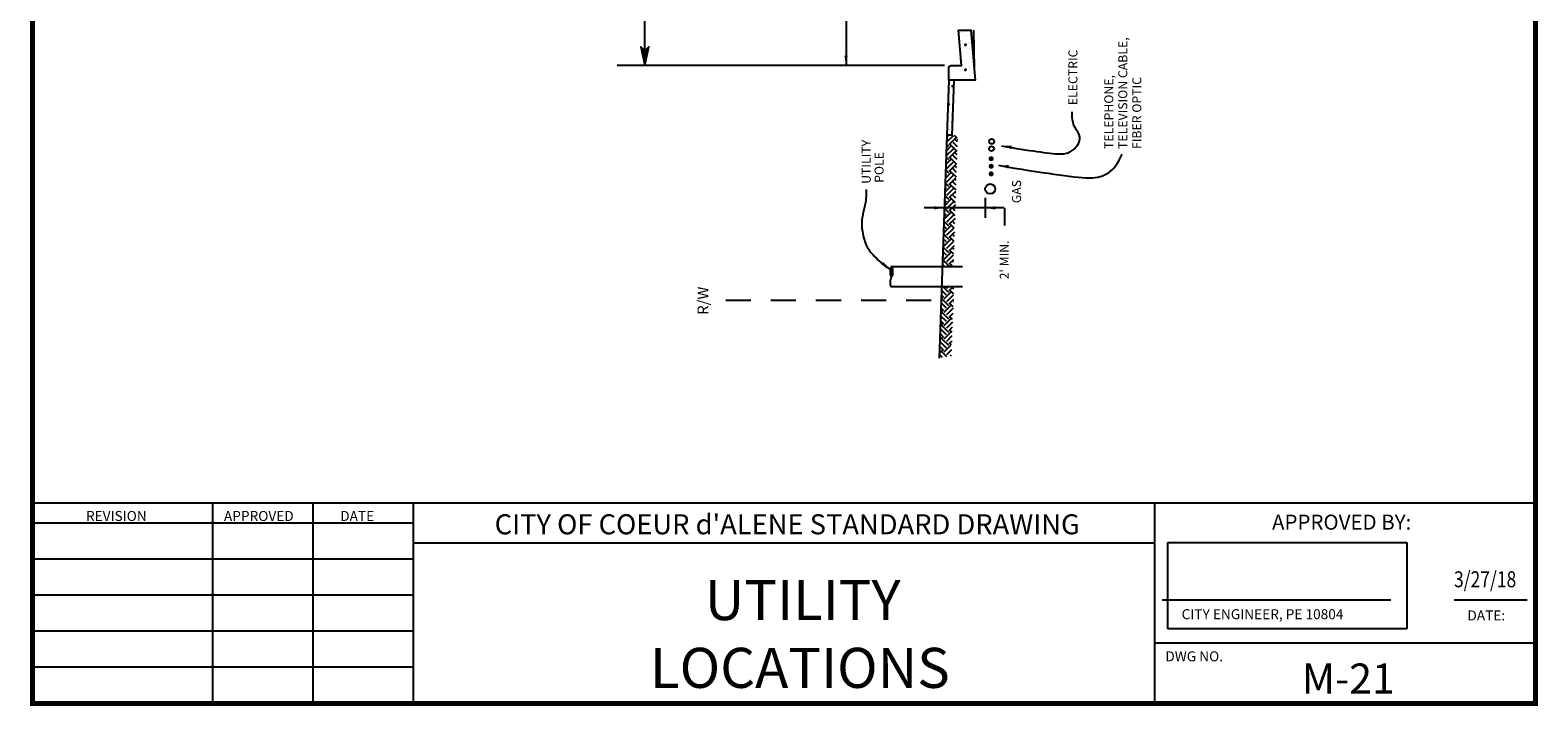
# Model space of a CAD drawing. Units: feet. Extents: x 0 to 7.5, y 0 to 10.
# Drawn here: x 0 to 7.5, y 0 to 3.4 of the extents above; entities that cross this region are included whole.
import ezdxf
from ezdxf.enums import TextEntityAlignment as Align

# ---------------------------------------------------------------- set-up
doc = ezdxf.new("R2010")
doc.units = ezdxf.units.FT
doc.header["$LTSCALE"] = 0.25
doc.header["$MEASUREMENT"] = 0
doc.linetypes.add('DASHED', pattern=[0.75, 0.5, -0.25])
doc.linetypes.add('SMDASH2', pattern=[0.125, 0.0625, -0.0625])
doc.layers.get('0').update_dxf_attribs({"linetype": 'CONTINUOUS'})
for name, color, linetype in [('BORDER', 7, 'CONTINUOUS'), ('CONC', 7, 'CONTINUOUS'), ('CURB', 7, 'CONTINUOUS'), ('DIM', 7, 'CONTINUOUS'), ('DIM-TXT', 7, 'CONTINUOUS'), ('FIN-GRADE', 7, 'CONTINUOUS'), ('HATCH', 7, 'CONTINUOUS'), ('NOTE-TXT', 7, 'CONTINUOUS'), ('OBJECT', 7, 'CONTINUOUS'), ('OBJECT2', 7, 'CONTINUOUS'), ('PIPE', 7, 'CONTINUOUS'), ('RW', 7, 'DASHED')]:
    doc.layers.add(name, color=color, linetype=linetype)
doc.styles.add('HELV', font='helv.shx')
doc.styles.add('ITALICT', font='italict')
doc.styles.add('L120', font='SIMPLEX')
doc.styles.add('LEROY', font='LEROY')
picture_1 = doc.add_image_def('image1.bmp', size_in_pixel=(421, 152))

# ---------------------------------------------------------------- blocks, each defined once
blk = doc.blocks.new('*X13')
at = {"color": 0}
for p, q in [((4.006, 10.204), (4.06, 10.259)), ((4.143, 10.209), (4.083, 10.27)), ((4.143, 10.176), (4.232, 10.264)), ((4.193, 10.259), (4.186, 10.266)), ((4.193, 10.126), (4.326, 10.259)), ((4.408, 10.209), (4.357, 10.26)), ((4.408, 10.176), (4.488, 10.255)), ((4.458, 10.126), (4.584, 10.252)), ((4.674, 10.209), (4.632, 10.25)), ((4.674, 10.176), (4.744, 10.246)), ((4.723, 10.126), (4.84, 10.243)), ((4.939, 10.209), (4.907, 10.241)), ((4.939, 10.176), (5, 10.238)), ((4.988, 10.126), (5.097, 10.234)), ((4.021, 10.12), (4.11, 10.209)), ((4.055, 10.032), (4.032, 10.054)), ((4.159, 10.028), (4.06, 10.126)), ((4.243, 10.043), (4.11, 10.176)), ((4.243, 10.076), (4.375, 10.209)), ((4.256, 10.023), (4.276, 10.043)), ((4.332, 10.02), (4.276, 10.076)), ((4.436, 10.016), (4.326, 10.126)), ((4.508, 10.043), (4.375, 10.176)), ((4.508, 10.076), (4.64, 10.209)), ((4.511, 10.013), (4.541, 10.043)), ((4.609, 10.009), (4.541, 10.076)), ((4.712, 10.004), (4.591, 10.126)), ((4.773, 10.043), (4.64, 10.176)), ((4.765, 10.002), (4.806, 10.043)), ((4.773, 10.076), (4.906, 10.209)), ((4.885, 9.997), (4.806, 10.076)), ((4.988, 9.993), (4.856, 10.126)), ((5.038, 10.043), (4.906, 10.176)), ((5.02, 9.991), (5.071, 10.043)), ((5.038, 10.076), (5.171, 10.209)), ((5.162, 9.986), (5.071, 10.076)), ((5.115, 9.987), (5.121, 9.993)), ((5.254, 9.993), (5.121, 10.126)), ((5.303, 10.043), (5.171, 10.176)), ((5.204, 10.209), (5.182, 10.231)), ((5.204, 10.176), (5.257, 10.229)), ((5.254, 10.126), (5.353, 10.225)), ((5.274, 9.981), (5.336, 10.043)), ((5.303, 10.076), (5.417, 10.19)), ((5.412, 10.001), (5.336, 10.076)), ((5.37, 9.977), (5.386, 9.993)), ((5.415, 10.098), (5.386, 10.126))]:
    blk.add_line(p, q, dxfattribs=at)
blk = doc.blocks.new('*X12')
at = {"color": 0}
for p, q in [((5.818, 10.16), (5.865, 10.207)), ((5.834, 10.043), (5.818, 10.059)), ((5.818, 9.994), (5.867, 10.043)), ((5.834, 10.076), (5.961, 10.204)), ((5.96, 9.983), (5.867, 10.076)), ((5.908, 9.985), (5.916, 9.993)), ((6.049, 9.993), (5.916, 10.126)), ((6.099, 10.043), (5.966, 10.176)), ((5.999, 10.176), (6.025, 10.202)), ((6.049, 10.126), (6.121, 10.198)), ((6.068, 9.979), (6.132, 10.043)), ((6.099, 10.076), (6.218, 10.195)), ((6.235, 9.974), (6.132, 10.076)), ((6.164, 9.976), (6.182, 9.993)), ((6.314, 9.993), (6.182, 10.126)), ((6.364, 10.043), (6.231, 10.176)), ((6.265, 10.176), (6.282, 10.193)), ((6.314, 10.126), (6.378, 10.189)), ((6.325, 9.971), (6.397, 10.043)), ((6.364, 10.076), (6.474, 10.186)), ((6.509, 9.964), (6.397, 10.076)), ((6.421, 9.967), (6.447, 9.993)), ((6.579, 9.993), (6.447, 10.126)), ((6.629, 10.043), (6.497, 10.176)), ((6.53, 10.176), (6.538, 10.184)), ((6.579, 10.126), (6.634, 10.18)), ((6.581, 9.962), (6.662, 10.043)), ((6.629, 10.076), (6.73, 10.177)), ((6.784, 9.955), (6.662, 10.076)), ((6.677, 9.958), (6.712, 9.993)), ((6.845, 9.993), (6.712, 10.126)), ((6.894, 10.043), (6.762, 10.176)), ((6.837, 9.953), (6.927, 10.043)), ((6.845, 10.126), (6.89, 10.172)), ((6.894, 10.076), (6.986, 10.168)), ((7.058, 9.945), (6.927, 10.076)), ((6.933, 9.95), (6.977, 9.993)), ((7.11, 9.993), (6.977, 10.126)), ((7.159, 10.043), (7.036, 10.166)), ((7.094, 9.944), (7.193, 10.043)), ((7.11, 10.126), (7.146, 10.163)), ((7.159, 10.076), (7.242, 10.159)), ((7.19, 9.941), (7.242, 9.993)), ((7.325, 9.944), (7.193, 10.076)), ((7.375, 9.993), (7.242, 10.126)), ((7.286, 9.938), (7.292, 9.944)), ((7.425, 10.043), (7.311, 10.157)), ((7.35, 9.935), (7.458, 10.043)), ((7.375, 10.126), (7.403, 10.154)), ((7.425, 10.076), (7.499, 10.15)), ((7.446, 9.932), (7.507, 9.993)), ((7.59, 9.944), (7.458, 10.076)), ((7.64, 9.993), (7.507, 10.126)), ((7.542, 9.929), (7.557, 9.944)), ((7.69, 10.043), (7.586, 10.147)), ((7.607, 9.927), (7.723, 10.043)), ((7.64, 10.126), (7.659, 10.145)), ((7.69, 10.076), (7.755, 10.141)), ((7.703, 9.923), (7.773, 9.993)), ((7.856, 9.944), (7.723, 10.076)), ((7.905, 9.993), (7.773, 10.126)), ((7.799, 9.92), (7.822, 9.944)), ((7.955, 10.043), (7.86, 10.138)), ((7.863, 9.918), (7.988, 10.043)), ((7.905, 10.126), (7.915, 10.136)), ((7.955, 10.076), (8.011, 10.132)), ((7.959, 9.915), (8.038, 9.993)), ((8.121, 9.944), (7.988, 10.076)), ((8.17, 9.993), (8.038, 10.126)), ((8.055, 9.911), (8.088, 9.944)), ((8.121, 9.911), (8.253, 10.043)), ((8.22, 10.043), (8.135, 10.128)), ((8.17, 10.126), (8.171, 10.127)), ((8.215, 9.906), (8.303, 9.993)), ((8.22, 10.076), (8.267, 10.123)), ((8.386, 9.944), (8.253, 10.076)), ((8.436, 9.993), (8.307, 10.122)), ((8.312, 9.903), (8.353, 9.944)), ((8.386, 9.911), (8.439, 9.964)), ((8.444, 10.084), (8.41, 10.118)), ((8.088, 9.91), (8.088, 9.911)), ((8.362, 9.901), (8.353, 9.911))]:
    blk.add_line(p, q, dxfattribs=at)
blk = doc.blocks.new('ARR', base_point=(3.272, 10.109))
at = {"linetype": 'Continuous'}
blk.add_lwpolyline([(3.272, 10.109), (3.147, 10.135), (3.175, 10.109), (3.147, 10.082)], close=True, dxfattribs=at)
for points in [[(3.147, 10.135), (3.272, 10.109), (3.175, 10.109), (3.272, 10.109)], [(3.175, 10.109), (3.272, 10.109), (3.147, 10.082), (3.272, 10.109)]]:
    blk.add_solid(points, dxfattribs=at)
blk = doc.blocks.new('STD', base_point=(582.96, 371.67))
at = {"xscale": 10, "yscale": 10, "zscale": 10}
blk.add_blockref('ARR', (582.96, 371.67), dxfattribs=at)
blk = doc.blocks.new('*X9')
at = {"color": 0}
for p, q in [((120.5, 82), (120.5, 82)), ((121, 82), (121, 82)), ((121.35, 82), (121.35, 82)), ((121.53, 82.01), (121.53, 82.01)), ((117.83, 81.2), (117.83, 81.2)), ((117.85, 81), (117.85, 81)), ((118.1, 80.76), (118.1, 80.76)), ((118.5, 81), (118.5, 81)), ((118.71, 80.99), (118.71, 80.99)), ((118.75, 80.75), (118.88, 80.87)), ((118.75, 80.75), (118.88, 80.75)), ((118.88, 80.75), (118.88, 80.87)), ((119, 81), (119, 81)), ((119.18, 81.16), (119.18, 81.16)), ((119.35, 81), (119.35, 81)), ((119.45, 80.72), (119.45, 80.72)), ((120, 81), (120, 81)), ((120.06, 80.94), (120.06, 80.94)), ((120.5, 81), (120.5, 81)), ((120.53, 81.11), (120.53, 81.11)), ((120.59, 81.67), (120.59, 81.67)), ((120.75, 81.5), (120.75, 81.5)), ((120.75, 80.75), (120.88, 80.87)), ((120.75, 80.75), (120.88, 80.75)), ((120.79, 80.68), (120.79, 80.68)), ((120.85, 81.23), (120.85, 81.23)), ((120.85, 81), (120.85, 81)), ((120.88, 80.75), (120.88, 80.87)), ((120.92, 81.79), (120.92, 81.79)), ((121.1, 81.5), (121.1, 81.5)), ((121.4, 80.9), (121.4, 80.9)), ((121.47, 81.46), (121.47, 81.46)), ((121.5, 81), (121.5, 81)), ((117.77, 80.64), (117.77, 80.64)), ((118.25, 80.5), (118.25, 80.5)), ((118.65, 80.43), (118.65, 80.43)), ((118.75, 80.5), (118.75, 80.5)), ((119.1, 80.5), (119.1, 80.5)), ((119.12, 80.6), (119.12, 80.6)), ((119.75, 80.5), (119.75, 80.5)), ((119.99, 80.39), (119.99, 80.39)), ((120.25, 80.5), (120.25, 80.5)), ((120.46, 80.56), (120.46, 80.56)), ((120.6, 80.5), (120.6, 80.5)), ((120.73, 80.12), (120.73, 80.12)), ((121.25, 80.5), (121.25, 80.5)), ((121.34, 80.35), (121.34, 80.35))]:
    blk.add_line(p, q, dxfattribs=at)
blk = doc.blocks.new('*X4')
at = {"color": 0}
for p, q in [((7.911, 10.562), (7.911, 10.562)), ((7.973, 10.624), (7.973, 10.624)), ((7.986, 10.62), (7.986, 10.62)), ((8.11, 10.59), (8.11, 10.59)), ((8.132, 10.607), (8.132, 10.607)), ((8.147, 10.547), (8.132, 10.562)), ((8.132, 10.548), (8.132, 10.562)), ((8.264, 10.562), (8.264, 10.562)), ((8.266, 10.627), (8.266, 10.627)), ((8.326, 10.624), (8.326, 10.624)), ((8.405, 10.631), (8.405, 10.631)), ((8.485, 10.607), (8.463, 10.629)), ((8.507, 10.629), (8.463, 10.629)), ((8.485, 10.607), (8.507, 10.629)), ((8.485, 10.607), (8.485, 10.607)), ((8.529, 10.601), (8.529, 10.601)), ((8.618, 10.562), (8.618, 10.562)), ((8.68, 10.624), (8.68, 10.624)), ((8.839, 10.607), (8.839, 10.607)), ((8.861, 10.54), (8.839, 10.562)), ((8.839, 10.523), (8.839, 10.562)), ((8.844, 10.523), (8.861, 10.54)), ((8.948, 10.613), (8.948, 10.613)), ((8.772, 10.529), (8.772, 10.529)), ((8.911, 10.533), (8.911, 10.533))]:
    blk.add_line(p, q, dxfattribs=at)
blk = doc.blocks.new('*X1')
at = {"color": 0}
for p, q in [((7.264, 11.684), (7.283, 11.703)), ((7.28, 11.67), (7.264, 11.687)), ((7.267, 11.678), (7.297, 11.707)), ((7.294, 11.665), (7.267, 11.693)), ((7.306, 11.662), (7.272, 11.697)), ((7.273, 11.674), (7.308, 11.71)), ((7.317, 11.66), (7.277, 11.7)), ((7.278, 11.671), (7.319, 11.712)), ((7.327, 11.659), (7.283, 11.703)), ((7.284, 11.668), (7.329, 11.713)), ((7.337, 11.658), (7.289, 11.705)), ((7.291, 11.666), (7.339, 11.714)), ((7.346, 11.657), (7.296, 11.707)), ((7.298, 11.664), (7.348, 11.714)), ((7.355, 11.657), (7.303, 11.709)), ((7.305, 11.662), (7.357, 11.715)), ((7.364, 11.657), (7.311, 11.711)), ((7.312, 11.661), (7.366, 11.715)), ((7.373, 11.657), (7.318, 11.712)), ((7.32, 11.66), (7.375, 11.715)), ((7.382, 11.657), (7.326, 11.713)), ((7.328, 11.659), (7.383, 11.714)), ((7.39, 11.658), (7.334, 11.714)), ((7.336, 11.658), (7.392, 11.714)), ((7.398, 11.659), (7.342, 11.714)), ((7.344, 11.657), (7.4, 11.713)), ((7.406, 11.659), (7.351, 11.715)), ((7.352, 11.657), (7.408, 11.712)), ((7.414, 11.661), (7.359, 11.715)), ((7.361, 11.657), (7.415, 11.711)), ((7.421, 11.662), (7.368, 11.715)), ((7.37, 11.657), (7.423, 11.709)), ((7.428, 11.664), (7.377, 11.715)), ((7.379, 11.657), (7.43, 11.708)), ((7.435, 11.665), (7.387, 11.714)), ((7.389, 11.658), (7.437, 11.706)), ((7.442, 11.668), (7.396, 11.713)), ((7.398, 11.659), (7.443, 11.703)), ((7.448, 11.67), (7.406, 11.712)), ((7.408, 11.66), (7.449, 11.701)), ((7.454, 11.674), (7.417, 11.711)), ((7.419, 11.661), (7.455, 11.697)), ((7.459, 11.677), (7.428, 11.708)), ((7.43, 11.664), (7.46, 11.694)), ((7.463, 11.682), (7.441, 11.704)), ((7.443, 11.668), (7.464, 11.689)), ((7.462, 11.691), (7.459, 11.695))]:
    blk.add_line(p, q, dxfattribs=at)
blk = doc.blocks.new('DET_BORD')
at = {"layer": 'BORDER'}
for p, q in [((7.5, 1), (0, 1)), ((0.9, 0), (0.9, 1)), ((1.4, 0), (1.4, 1)), ((1.9, 0), (1.9, 1)), ((5.6, 1), (5.6, 0)), ((1.9, 0.9), (0, 0.9)), ((5.6, 0.8), (1.9, 0.8)), ((1.9, 0.72), (0, 0.72)), ((1.9, 0.54), (0, 0.54)), ((5.6382, 0.5163), (6.7787, 0.5163)), ((7.0949, 0.5163), (7.4586, 0.5163)), ((1.9, 0.36), (0, 0.36)), ((7.5, 0.3), (5.6, 0.3)), ((1.9, 0.18), (0, 0.18))]:
    blk.add_line(p, q, dxfattribs=at)
at = {"layer": 'BORDER', "const_width": 0.025}
blk.add_lwpolyline([(7.5, 0), (0, 0), (0, 10), (7.5, 10)], close=True, dxfattribs=at)
at = {"layer": 'BORDER', "style": 'LEROY'}
for s, p in [('REVISION', (0.266, 0.9108)), ('APPROVED', (0.9547, 0.9108)), ('DATE', (1.5351, 0.9108)), ('DATE:', (7.1609, 0.4141)), ('DWG NO.', (5.6534, 0.2099))]:
    blk.add_text(s, height=0.05, dxfattribs=at).set_placement(p)
for s, height, p in [("CITY OF COEUR d'ALENE STANDARD DRAWING", 0.1, (3.7662, 0.8443)), ('APPROVED BY:', 0.075, (6.5333, 0.8675)), ('CITY ENGINEER, PE 10804', 0.05, (6.1384, 0.4203))]:
    blk.add_text(s, height=height, dxfattribs=at).set_placement(p, align=Align.CENTER)
at = {"layer": 'BORDER'}
for tag, height, style, p in [('NAME1', 0.25, 'ITALICT', (3.8433, 0.4156)), ('NAME2', 0.25, 'ITALICT', (3.8292, 0.0773)), ('DWGNO', 0.15, 'LEROY', (6.5663, 0.0491))]:
    blk.add_attdef(tag, text='', height=height, dxfattribs=dict(at, style=style)).set_placement(p, align=Align.CENTER)

msp = doc.modelspace()

# ---------------------------------------------------------------- linework, layer by layer
at = {"layer": 'CURB'}
msp.add_lwpolyline([(4.5726, 3.1123), (4.5726, 3.1748, -0.414214), (4.583, 3.1852), (4.6351, 3.1852), (4.6207, 3.3623), (4.6832, 3.3623), (4.7041, 3.1123)], format="xyb", close=True, dxfattribs=at)
at = {"layer": 'DIM'}
for p, q in [((3.0556, 3.1852), (3.0556, 7.4123)), ((4.0596, 3.7373), (4.0596, 3.1852)), ((4.5505, 3.1852), (2.9169, 3.1852)), ((4.7547, 2.5245), (4.7547, 2.4241)), ((4.847, 2.4749), (4.4493, 2.4749)), ((4.852, 2.3873), (4.852, 2.4746))]:
    msp.add_line(p, q, dxfattribs=at)
for points in [[(4.8356, 2.7843), (4.8618, 2.7796), (4.8868, 2.7754), (4.9104, 2.7715), (4.9329, 2.7679), (4.9542, 2.7647), (4.9745, 2.7617), (4.9937, 2.7589), (5.012, 2.7563), (5.0294, 2.7538), (5.0459, 2.7515), (5.0615, 2.7494), (5.0761, 2.7476), (5.0899, 2.7461), (5.1027, 2.745), (5.1145, 2.7443), (5.1254, 2.7441), (5.1353, 2.7443), (5.1443, 2.745), (5.1526, 2.7462), (5.16, 2.7478), (5.1669, 2.7498), (5.1731, 2.7521), (5.1788, 2.7547), (5.1841, 2.7576), (5.189, 2.7608), (5.1936, 2.7642), (5.1978, 2.7678), (5.2018, 2.7716), (5.2054, 2.7755), (5.2087, 2.7794), (5.2118, 2.7835), (5.2145, 2.7875), (5.2171, 2.7916), (5.2193, 2.7957), (5.2213, 2.7998), (5.223, 2.8038), (5.2243, 2.8079), (5.2254, 2.812), (5.2261, 2.8161), (5.2265, 2.8201), (5.2265, 2.8242), (5.2262, 2.8283), (5.2256, 2.8323), (5.2247, 2.8363), (5.2235, 2.8402), (5.222, 2.8441), (5.2203, 2.8479), (5.2183, 2.8516), (5.2162, 2.8553), (5.2139, 2.8589), (5.2115, 2.8624), (5.209, 2.8661), (5.2065, 2.8699), (5.2039, 2.8739), (5.2014, 2.8781), (5.199, 2.8826), (5.1968, 2.8875), (5.1947, 2.893), (5.1928, 2.8995), (5.1911, 2.907), (5.1898, 2.9159), (5.1888, 2.9265), (5.1881, 2.9391), (5.1879, 2.9538)], [(4.8207, 2.6873), (4.8617, 2.68), (4.9006, 2.6734), (4.9376, 2.6673), (4.9727, 2.6618), (5.0061, 2.6567), (5.0377, 2.652), (5.0678, 2.6477), (5.0964, 2.6436), (5.1235, 2.6397), (5.1493, 2.6361), (5.1737, 2.6329), (5.1966, 2.63), (5.218, 2.6277), (5.238, 2.626), (5.2565, 2.6249), (5.2735, 2.6245), (5.289, 2.6249), (5.3032, 2.6261), (5.3162, 2.628), (5.3281, 2.6308), (5.3392, 2.6344), (5.3496, 2.6388), (5.3595, 2.644), (5.3691, 2.6499), (5.3784, 2.6567), (5.3874, 2.6645), (5.3963, 2.6735), (5.405, 2.6839), (5.4134, 2.6959), (5.4217, 2.7096), (5.4297, 2.7254), (5.4374, 2.7433)], [(4.1602, 2.5657), (4.1601, 2.5487), (4.1596, 2.5341), (4.1588, 2.5216), (4.1579, 2.5109), (4.1567, 2.5015), (4.1553, 2.4932), (4.1538, 2.4857), (4.1523, 2.4786), (4.1506, 2.4716), (4.149, 2.4647), (4.1473, 2.4578), (4.1457, 2.451), (4.1442, 2.4442), (4.1427, 2.4375), (4.1414, 2.4307), (4.1403, 2.424), (4.1393, 2.4173), (4.1385, 2.4105), (4.138, 2.4036), (4.1378, 2.3965), (4.1378, 2.3891), (4.1381, 2.3815), (4.1388, 2.3734), (4.1398, 2.365), (4.1413, 2.356), (4.143, 2.3468), (4.1451, 2.3373), (4.1474, 2.3279), (4.1499, 2.3185), (4.1527, 2.3095), (4.1556, 2.3009), (4.1586, 2.2929), (4.1617, 2.2856), (4.165, 2.2789), (4.1686, 2.2725), (4.1726, 2.2664), (4.1771, 2.2602), (4.1823, 2.2538), (4.1881, 2.247), (4.1949, 2.2395), (4.2025, 2.2314), (4.2111, 2.2226), (4.2205, 2.2134), (4.2309, 2.204), (4.242, 2.1945), (4.2539, 2.1851), (4.2666, 2.176), (4.28, 2.1675)]]:
    msp.add_lwpolyline(points, dxfattribs=at)
at = {"layer": 'DIM', "linetype": 'ByBlock'}
for points in [[(4.0513, 3.2352), (4.0679, 3.2352), (4.0596, 3.1852)], [(4.8863, 2.7849), (4.8838, 2.7685), (4.8356, 2.7843)], [(4.8714, 2.688), (4.8689, 2.6715), (4.8207, 2.6873)], [(4.4997, 2.4666), (4.4997, 2.4833), (4.5497, 2.4749)], [(4.8047, 2.4829), (4.8047, 2.4662), (4.7547, 2.4746)], [(4.2453, 2.2044), (4.2352, 2.1911), (4.28, 2.1675)]]:
    msp.add_solid(points, dxfattribs=at)
at = {"layer": 'FIN-GRADE'}
msp.add_line((4.563, 2.8373), (4.5241, 1.7243), dxfattribs=at)
at = {"layer": 'OBJECT'}
msp.add_line((4.6958, 3.3623), (4.6991, 3.1723), dxfattribs=at)
at = {"layer": 'OBJECT', "const_width": 0.0125}
for points in [[(4.7839, 2.714, 1), (4.7839, 2.7265, 1)], [(4.784, 2.676, 1), (4.784, 2.6885, 1)], [(4.784, 2.6381, 1), (4.784, 2.6506, 1)]]:
    msp.add_lwpolyline(points, format="xyb", close=True, dxfattribs=at)
at = {"layer": 'OBJECT'}
for centre in [(4.7865, 2.8062), (4.7857, 2.7704)]:
    msp.add_circle(centre, 0.0125, dxfattribs=at)
at = {"layer": 'OBJECT2'}
for p, q in [((4.5726, 3.1123), (4.563, 2.8373)), ((4.5976, 3.1123), (4.588, 2.8364)), ((4.588, 2.8373), (4.563, 2.8373)), ((4.54, 2.1804), (4.2864, 2.1804)), ((4.5365, 2.0804), (4.2864, 2.0804))]:
    msp.add_line(p, q, dxfattribs=at)
at = {"layer": 'OBJECT2', "linetype": 'SMDASH2'}
for p, q in [((4.6401, 2.1804), (4.54, 2.1804)), ((4.6401, 2.0804), (4.5365, 2.0804))]:
    msp.add_line(p, q, dxfattribs=at)
at = {"layer": 'OBJECT2'}
msp.add_lwpolyline([(4.2864, 2.1804, 0.244643), (4.2842, 2.1793, 0.082352), (4.2813, 2.1731, 0.040721), (4.2798, 2.1657, 0.029913), (4.2791, 2.1554, 0.029913), (4.2798, 2.1451, 0.040721), (4.2813, 2.1377, 0.082352), (4.2842, 2.1315, 0.244643), (4.2864, 2.1304, 0.244643), (4.2886, 2.1315, 0.082352), (4.2915, 2.1377, 0.040721), (4.293, 2.1451, 0.029913), (4.2936, 2.1554, 0.029913), (4.293, 2.1657, 0.040721), (4.2915, 2.1731, 0.082352), (4.2886, 2.1793, 0.244643)], format="xyb", close=True, dxfattribs=at)
msp.add_lwpolyline([(4.2877, 2.1308), (4.2856, 2.1271), (4.2839, 2.1239), (4.2825, 2.1209), (4.2815, 2.1181), (4.2808, 2.1155), (4.2802, 2.1131), (4.2799, 2.1108), (4.2796, 2.1086), (4.2794, 2.1064), (4.2793, 2.1042), (4.2792, 2.1021), (4.2792, 2.1), (4.2792, 2.0979), (4.2793, 2.0959), (4.2795, 2.094), (4.2798, 2.092), (4.2801, 2.0902), (4.2805, 2.0884), (4.281, 2.0867), (4.2817, 2.0852), (4.2825, 2.0837), (4.2836, 2.0825), (4.2849, 2.0813), (4.2864, 2.0804)], dxfattribs=at)
at = {"layer": 'PIPE'}
msp.add_circle((4.7793, 2.569), 0.025, dxfattribs=at)
at = {"layer": 'RW'}
msp.add_line((4.4846, 2.0123), (3.4151, 2.0123), dxfattribs=at)

# ---------------------------------------------------------------- block references
at = {"layer": 'CONC', "xscale": -0.0625, "yscale": 0.0625, "zscale": 0.0625, "rotation": 90}
msp.add_blockref('*X9', (9.705, 10.7154), dxfattribs=at)
at = {"layer": 'DIM', "xscale": 0.075, "yscale": 0.075, "zscale": 0.075, "rotation": 270}
msp.add_blockref('STD', (3.0555, 3.1856), dxfattribs=at)
at = {"layer": 'FIN-GRADE'}
ref = msp.add_blockref('DET_BORD', (0, 0), dxfattribs=at)
ref.add_attrib('NAME1', 'UTILITY', dxfattribs={"layer": 'BORDER', "height": 0.2, "style": 'ITALICT'}).set_placement((3.8433, 0.4156), align=Align.CENTER)
ref.add_attrib('NAME2', 'LOCATIONS', dxfattribs={"layer": 'BORDER', "height": 0.2, "style": 'ITALICT'}).set_placement((3.8292, 0.0773), align=Align.CENTER)
ref.add_attrib('DWGNO', 'M-21', dxfattribs={"layer": 'BORDER', "height": 0.15, "style": 'HELV'}).set_placement((6.5663, 0.0491), align=Align.CENTER)
at = {"layer": 'FIN-GRADE', "xscale": 0.25, "yscale": 0.25, "zscale": 0.25, "rotation": 90}
for name in ['*X12', '*X13']:
    msp.add_blockref(name, (7.0923, 0.7259), dxfattribs=at)
at = {"layer": 'HATCH', "xscale": 0.25, "yscale": 0.25, "zscale": 0.25, "rotation": 90}
for name, p in [('*X4', (7.2273, 0.8713)), ('*X1', (7.2079, 0.3144))]:
    msp.add_blockref(name, p, dxfattribs=at)

# ---------------------------------------------------------------- texts
at = {"insert": (7.0941, 0.6598), "char_height": 0.08, "width": 0.560638, "attachment_point": 1, "style": 'HELV'}
msp.add_mtext('{\\Fhand1|c0;\\W0.8;3/27/18}', dxfattribs=at)
at = {"layer": 'DIM', "style": 'L120'}
for s, p in [('ELECTRIC', (5.2146, 2.9874)), ('UTILITY', (4.1831, 2.5948)), ('POLE', (4.2471, 2.5995)), ('GAS', (4.9332, 2.4978))]:
    msp.add_text(s, height=0.045, rotation=90, dxfattribs=at).set_placement(p)
at = {"layer": 'DIM', "insert": (5.3487, 2.7688), "char_height": 0.045, "width": 0.694784, "attachment_point": 1, "rotation": 90, "line_spacing_factor": 0.930487, "style": 'L120'}
msp.add_mtext('TELEPHONE,  TELEVISION CABLE, FIBER OPTIC', dxfattribs=at)
at = {"layer": 'DIM-TXT', "style": 'L120'}
msp.add_text("2' MIN.", height=0.045, rotation=90, dxfattribs=at).set_placement((4.8719, 2.1176))
at = {"layer": 'NOTE-TXT', "style": 'L120'}
msp.add_text('R/W', height=0.054, rotation=90, dxfattribs=at).set_placement((3.3729, 1.9409))

# ---------------------------------------------------------------- referenced raster images: frames only (the image files are external)
image = msp.add_image(picture_1, insert=(5.6656, 0.3719), size_in_units=(1.1932, 0.4308))
image.dxf.flags = 11

doc.saveas('drawing.dxf')
